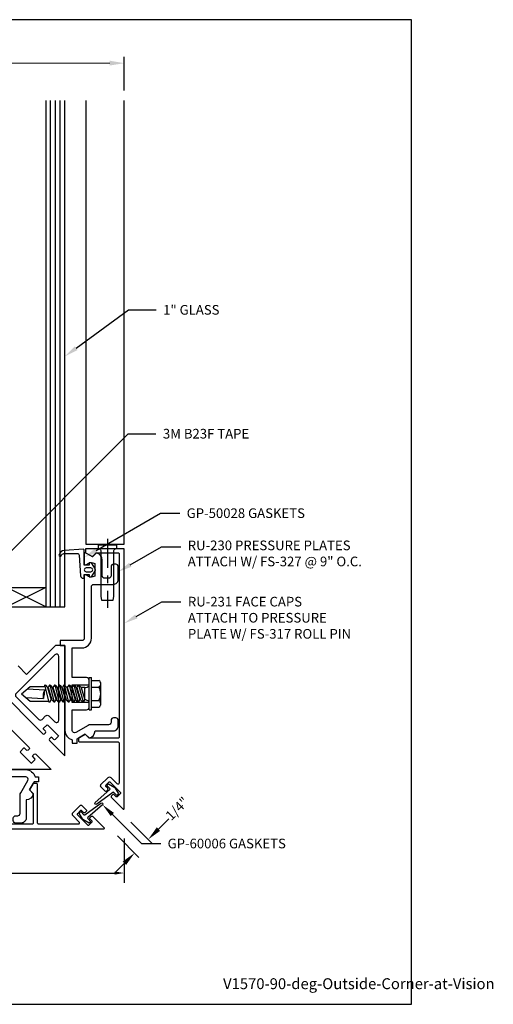
# Model space of a CAD drawing. Units: inches. Extents: x -1.4 to 16.2, y 0 to 12.8.
# Drawn here: x 10 to 16.2, y 0 to 12.8 of the extents above; entities that cross this region are included whole.
import ezdxf
from ezdxf import colors
from ezdxf.entities.mleader import LeaderData, LeaderLine
from ezdxf.enums import TextEntityAlignment as Align
from ezdxf.math import Vec2, Vec3

# ---------------------------------------------------------------- set-up
doc = ezdxf.new("R2010")
doc.units = ezdxf.units.IN
doc.header["$MEASUREMENT"] = 0
doc.linetypes.add('CENTER2', pattern=[1.125, 0.75, -0.125, 0.125, -0.125])
for name, color, linetype in [('Dimension', 3, 'Continuous'), ('Extrusion', 1, 'Continuous'), ('Fastener', 7, 'Continuous'), ('Gasket', 7, 'Continuous'), ('Glazing', 4, 'Continuous'), ('Sightline', 7, 'Continuous'), ('Tag', 7, 'Continuous'), ('Text', 6, 'Continuous')]:
    doc.layers.add(name, color=color, linetype=linetype)
doc.styles.get("Standard").update_dxf_attribs({"font": 'arial.ttf'})
doc.dimstyles.new('FULL', dxfattribs={"dimtxt": 0.125, "dimasz": 0.125, "dimexe": 0.125, "dimexo": 0.125, "dimgap": 0.0625, "dimtad": 1, "dimdec": 4, "dimzin": 3, "dimdsep": 46, "dimlunit": 4, "dimtxsty": 'Standard', "dimcen": 0.125, "dimclrd": 256, "dimclre": 256, "dimclrt": 256, "dimadec": 0, "dimazin": 0, "dimtfac": 1, "dimtdec": 4, "dimtofl": 0, "dimtmove": 0, "dimatfit": 3, "dimfxl": 0, "dimfrac": 2, "dimtolj": 1, "dimtzin": 3, "dimarcsym": 0})
doc.dimstyles.new('FULL$0', dxfattribs={"dimtxt": 0.125, "dimasz": 0.188, "dimexe": 0.08, "dimexo": 0.125, "dimgap": 0.03125, "dimtad": 0, "dimdec": 5, "dimzin": 3, "dimdsep": 46, "dimlunit": 4, "dimtxsty": 'Standard', "dimcen": 0.125, "dimclrd": 256, "dimclre": 256, "dimclrt": 3, "dimazin": 2, "dimtm": 1e-09, "dimtfac": 1, "dimtdec": 5, "dimtofl": 0, "dimtmove": 0, "dimatfit": 3, "dimfxl": 0, "dimfrac": 2, "dimtzin": 3, "dimlwd": 13, "dimlwe": -1, "dimarcsym": 0})

# ---------------------------------------------------------------- blocks, each defined once
blk = doc.blocks.new('Web_Detail_Title_Block')
at = {"layer": 'defpoints'}
blk.add_lwpolyline([(-5.5, 0), (5.5, 0), (5.5, 8.5), (-5.5, 8.5)], close=True, dxfattribs=at)
at = {"layer": 'Tag'}
for tag, p, height in [('SYSTEM_001', (-0.4283, 0.8374), 0.185), ('DET_NAME_NO_001', (-1.067, 0.4835), 0.185), ('DETNO_TITLE_001', (3.872, 0.1308), 0.094)]:
    blk.add_attdef(tag, p, '', height=height, dxfattribs=at)
blk.add_attdef('DATE', text='', height=0.094, dxfattribs=at).set_placement((-5.25, 0.112), align=Align.BOTTOM_LEFT)
blk = doc.blocks.new('*D3')
at = {"layer": 'defpoints', "color": 0, "transparency": 16777216}
for p in [(11.401, 12.187), (4.401, 11.706), (11.401, 11.706)]:
    blk.add_point(p, dxfattribs=at)
at = {"layer": 'Dimension', "transparency": 16777216}
for p, q in [((4.401, 11.831), (4.401, 12.267)), ((11.401, 11.831), (11.401, 12.267))]:
    blk.add_line(p, q, dxfattribs=at)
at = {"layer": 'Dimension', "lineweight": 13, "transparency": 16777216}
for p, q in [((4.589, 12.187), (7.798, 12.187)), ((11.213, 12.187), (8.004, 12.187))]:
    blk.add_line(p, q, dxfattribs=at)
at = {"layer": 'Dimension', "transparency": 16777216}
for points in [[(4.589, 12.219), (4.589, 12.156), (4.401, 12.187)], [(11.213, 12.219), (11.213, 12.156), (11.401, 12.187)]]:
    blk.add_solid(points, dxfattribs=at)
at = {"layer": 'Dimension', "color": 3, "transparency": 16777216, "insert": (7.901, 12.187), "char_height": 0.125, "attachment_point": 5}
blk.add_mtext('7"', dxfattribs=at)
blk = doc.blocks.new('*D4')
at = {"layer": 'defpoints', "color": 0, "transparency": 16777216}
for p in [(11.401, 2.447), (11.224, 2.27), (11.712, 2.135)]:
    blk.add_point(p, dxfattribs=at)
at = {"layer": 'Dimension', "transparency": 16777216}
for p, q in [((11.489, 2.358), (11.769, 2.079)), ((11.313, 2.182), (11.592, 1.902))]:
    blk.add_line(p, q, dxfattribs=at)
at = {"layer": 'Dimension', "lineweight": 13, "transparency": 16777216}
for p, q in [((11.845, 2.268), (11.978, 2.401)), ((11.403, 1.826), (11.27, 1.693))]:
    blk.add_line(p, q, dxfattribs=at)
at = {"layer": 'Dimension', "transparency": 16777216}
for points in [[(11.823, 2.291), (11.867, 2.246), (11.712, 2.135)], [(11.38, 1.848), (11.425, 1.804), (11.536, 1.959)]]:
    blk.add_solid(points, dxfattribs=at)
at = {"layer": 'Dimension', "color": 3, "transparency": 16777216, "insert": (12.098, 2.522), "char_height": 0.125, "attachment_point": 5, "rotation": 45}
blk.add_mtext('1/4"', dxfattribs=at)
blk = doc.blocks.new('ru230')
at = {"linetype": 'ByBlock'}
blk.add_lwpolyline([(-0.508, 0, -0.343729), (-0.387, -0.095), (-0.344, -0.095), (-0.344, -0.157), (-0.4, -0.157), (-0.461, -0.263), (-0.411, -0.313, -0.363429), (-0.503, -0.391), (-0.503, -0.63, -0.414214), (-0.565, -0.692), (-0.638, -0.692, -0.414214), (-0.669, -0.661), (-0.669, -0.629, -0.414214), (-0.638, -0.598), (-0.612, -0.598, 0.414214), (-0.581, -0.567), (-0.581, -0.331, -0.131652), (-0.573, -0.3), (-0.481, -0.141, 0.57735), (-0.508, -0.094), (-0.775, -0.094), (-0.775, -0.282, -0.414214), (-0.806, -0.313), (-0.869, -0.313), (-0.869, -0.094), (-0.968, -0.094), (-0.983, -0.079), (-0.998, -0.094), (-1.097, -0.094), (-1.097, -0.313), (-1.16, -0.313, -0.414214), (-1.191, -0.282), (-1.191, -0.094), (-1.576, -0.094), (-1.576, -0.219, -0.414214), (-1.701, -0.344), (-2.368, -0.344, 0.414214), (-2.399, -0.375), (-2.399, -0.63, -0.414214), (-2.461, -0.692), (-2.628, -0.692, -0.414214), (-2.659, -0.661), (-2.659, -0.629, -0.414214), (-2.628, -0.598), (-2.508, -0.598, 0.414214), (-2.477, -0.567), (-2.477, -0.515, 0.414214), (-2.508, -0.484), (-2.712, -0.484, -0.363429), (-2.805, -0.407), (-2.754, -0.356), (-2.807, -0.265, -0.57735), (-2.798, -0.25), (-2.67, -0.25, -0.650508), (-2.657, -0.28, 0.325097), (-2.669, -0.39), (-2.506, -0.39, 0.325097), (-2.518, -0.28, -0.650508), (-2.504, -0.25), (-1.701, -0.25, 0.414214), (-1.67, -0.219), (-1.67, 0.062), (-1.608, 0.062), (-1.608, 0)], format="xyb", close=True, dxfattribs=at)
blk = doc.blocks.new('ru231')
blk.add_lwpolyline([(0.185, -0.679), (0.107, -0.6, -0.414214), (0.107, -0.556), (0.199, -0.463, -0.414214), (0.22, -0.463), (0.277, -0.52, -0.414214), (0.277, -0.541), (0.263, -0.555, -0.414214), (0.242, -0.555), (0.217, -0.531, 0.414214), (0.203, -0.531), (0.162, -0.571, 0.414214), (0.162, -0.585), (0.297, -0.719), (0.311, -0.719), (0.351, -0.679, 0.414214), (0.351, -0.665), (0.326, -0.64, -0.414214), (0.326, -0.619), (0.341, -0.605, -0.414214), (0.362, -0.605), (0.509, -0.752, -0.668179), (0.502, -0.769), (-2.858, -0.769), (-2.858, -0.269), (-2.808, -0.269), (-2.758, -0.356), (-2.808, -0.407), (-2.808, -0.689, 0.414214), (-2.793, -0.704), (-0.423, -0.704, 0.414214), (-0.408, -0.689), (-0.408, -0.313), (-0.458, -0.263), (-0.408, -0.176), (-0.373, -0.176, -0.414214), (-0.358, -0.191), (-0.358, -0.689, 0.414214), (-0.343, -0.704), (0.175, -0.704, 0.668179)], format="xyb", close=True)
blk = doc.blocks.new('FS327')
at = {"extrusion": (0, 0, -1)}
for p, q in [((0, 0.21), (0.032, 0.21)), ((0, -0.21), (0, 0.21)), ((0.032, -0.21), (0.032, 0.21)), ((0.032, 0.172), (0.128, 0.172)), ((0.153, -0.13), (0.153, 0.13)), ((0.032, 0.087), (0.128, 0.087)), ((0.032, -0.087), (0.128, -0.087)), ((0, -0.21), (0.032, -0.21)), ((0.032, -0.172), (0.128, -0.172))]:
    blk.add_line(p, q, dxfattribs=at)
for p, q in [((-0.875, 0), (-0.762, 0.095)), ((-0.875, 0), (-0.762, -0.095)), ((-0.798, 0.065), (-0.575, 0.051)), ((-0.762, 0.095), (-0.584, 0.095)), ((-0.574, 0.111), (-0.584, 0.095)), ((-0.517, -0.111), (-0.574, 0.111)), ((-0.566, 0.111), (-0.574, 0.111)), ((-0.566, 0.111), (-0.539, 0.08)), ((-0.53, 0.08), (-0.539, 0.08)), ((-0.538, 0.08), (-0.49, -0.08)), ((-0.538, 0.08), (-0.49, -0.08)), ((-0.538, 0.08), (-0.49, -0.08)), ((-0.538, 0.08), (-0.49, -0.08)), ((-0.511, 0.111), (-0.53, 0.08)), ((-0.53, 0.08), (-0.481, -0.08)), ((-0.53, 0.08), (-0.481, -0.08)), ((-0.53, 0.08), (-0.481, -0.08)), ((-0.53, 0.08), (-0.481, -0.08)), ((-0.53, 0.08), (-0.481, -0.08)), ((-0.53, 0.08), (-0.481, -0.08)), ((-0.53, 0.08), (-0.481, -0.08)), ((-0.511, 0.111), (-0.521, 0.095)), ((-0.511, 0.111), (-0.521, 0.095)), ((-0.511, 0.111), (-0.521, 0.095)), ((-0.503, 0.111), (-0.511, 0.111)), ((-0.503, 0.111), (-0.511, 0.111)), ((-0.503, 0.111), (-0.511, 0.111)), ((-0.503, 0.111), (-0.511, 0.111)), ((-0.503, 0.111), (-0.476, 0.08)), ((-0.446, -0.111), (-0.503, 0.111)), ((-0.503, 0.111), (-0.476, 0.08)), ((-0.446, -0.111), (-0.503, 0.111)), ((-0.503, 0.111), (-0.476, 0.08)), ((-0.446, -0.111), (-0.503, 0.111)), ((-0.503, 0.111), (-0.476, 0.08)), ((-0.446, -0.111), (-0.503, 0.111)), ((-0.476, 0.08), (-0.428, -0.08)), ((-0.476, 0.08), (-0.428, -0.08)), ((-0.476, 0.08), (-0.428, -0.08)), ((-0.476, 0.08), (-0.428, -0.08)), ((-0.468, 0.08), (-0.476, 0.08)), ((-0.449, 0.111), (-0.468, 0.08)), ((-0.449, 0.111), (-0.468, 0.08)), ((-0.449, 0.111), (-0.468, 0.08)), ((-0.449, 0.111), (-0.468, 0.08)), ((-0.468, 0.08), (-0.419, -0.08)), ((-0.468, 0.08), (-0.419, -0.08)), ((-0.468, 0.08), (-0.419, -0.08)), ((-0.468, 0.08), (-0.419, -0.08)), ((-0.468, 0.08), (-0.419, -0.08)), ((-0.468, 0.08), (-0.419, -0.08)), ((-0.468, 0.08), (-0.419, -0.08)), ((-0.468, 0.08), (-0.419, -0.08)), ((-0.441, 0.111), (-0.449, 0.111)), ((-0.441, 0.111), (-0.449, 0.111)), ((-0.441, 0.111), (-0.449, 0.111)), ((-0.441, 0.111), (-0.449, 0.111)), ((-0.441, 0.111), (-0.414, 0.08)), ((-0.384, -0.111), (-0.441, 0.111)), ((-0.441, 0.111), (-0.414, 0.08)), ((-0.384, -0.111), (-0.441, 0.111)), ((-0.441, 0.111), (-0.414, 0.08)), ((-0.384, -0.111), (-0.441, 0.111)), ((-0.441, 0.111), (-0.414, 0.08)), ((-0.384, -0.111), (-0.441, 0.111)), ((-0.414, 0.08), (-0.366, -0.08)), ((-0.414, 0.08), (-0.366, -0.08)), ((-0.414, 0.08), (-0.366, -0.08)), ((-0.414, 0.08), (-0.366, -0.08)), ((-0.406, 0.08), (-0.414, 0.08)), ((-0.387, 0.111), (-0.406, 0.08)), ((-0.406, 0.08), (-0.357, -0.08)), ((-0.406, 0.08), (-0.357, -0.08)), ((-0.406, 0.08), (-0.357, -0.08)), ((-0.406, 0.08), (-0.357, -0.08)), ((-0.406, 0.08), (-0.357, -0.08)), ((-0.406, 0.08), (-0.357, -0.08)), ((-0.406, 0.08), (-0.357, -0.08)), ((-0.406, 0.08), (-0.357, -0.08)), ((-0.379, 0.111), (-0.387, 0.111)), ((-0.379, 0.111), (-0.352, 0.08)), ((-0.322, -0.111), (-0.379, 0.111)), ((-0.379, 0.111), (-0.352, 0.08)), ((-0.322, -0.111), (-0.379, 0.111)), ((-0.379, 0.111), (-0.352, 0.08)), ((-0.322, -0.111), (-0.379, 0.111)), ((-0.379, 0.111), (-0.352, 0.08)), ((-0.322, -0.111), (-0.379, 0.111)), ((-0.352, 0.08), (-0.304, -0.08)), ((-0.352, 0.08), (-0.304, -0.08)), ((-0.352, 0.08), (-0.304, -0.08)), ((-0.352, 0.08), (-0.304, -0.08)), ((-0.344, 0.08), (-0.352, 0.08)), ((-0.325, 0.111), (-0.344, 0.08)), ((-0.325, 0.111), (-0.344, 0.08)), ((-0.325, 0.111), (-0.344, 0.08)), ((-0.325, 0.111), (-0.344, 0.08)), ((-0.344, 0.08), (-0.295, -0.08)), ((-0.344, 0.08), (-0.295, -0.08)), ((-0.344, 0.08), (-0.295, -0.08)), ((-0.344, 0.08), (-0.295, -0.08)), ((-0.344, 0.08), (-0.295, -0.08)), ((-0.344, 0.08), (-0.295, -0.08)), ((-0.344, 0.08), (-0.295, -0.08)), ((-0.344, 0.08), (-0.295, -0.08)), ((-0.317, 0.111), (-0.325, 0.111)), ((-0.317, 0.111), (-0.325, 0.111)), ((-0.317, 0.111), (-0.325, 0.111)), ((-0.317, 0.111), (-0.325, 0.111)), ((-0.317, 0.111), (-0.29, 0.08)), ((-0.26, -0.111), (-0.317, 0.111)), ((-0.317, 0.111), (-0.29, 0.08)), ((-0.26, -0.111), (-0.317, 0.111)), ((-0.317, 0.111), (-0.29, 0.08)), ((-0.26, -0.111), (-0.317, 0.111)), ((-0.317, 0.111), (-0.29, 0.08)), ((-0.26, -0.111), (-0.317, 0.111)), ((-0.29, 0.08), (-0.242, -0.08)), ((-0.29, 0.08), (-0.242, -0.08)), ((-0.29, 0.08), (-0.242, -0.08)), ((-0.29, 0.08), (-0.242, -0.08)), ((-0.282, 0.08), (-0.29, 0.08)), ((-0.263, 0.111), (-0.282, 0.08)), ((-0.263, 0.111), (-0.282, 0.08)), ((-0.263, 0.111), (-0.282, 0.08)), ((-0.263, 0.111), (-0.282, 0.08)), ((-0.282, 0.08), (-0.233, -0.08)), ((-0.282, 0.08), (-0.233, -0.08)), ((-0.282, 0.08), (-0.233, -0.08)), ((-0.282, 0.08), (-0.233, -0.08)), ((-0.282, 0.08), (-0.233, -0.08)), ((-0.282, 0.08), (-0.233, -0.08)), ((-0.282, 0.08), (-0.233, -0.08)), ((-0.282, 0.08), (-0.233, -0.08)), ((-0.255, 0.111), (-0.263, 0.111)), ((-0.255, 0.111), (-0.263, 0.111)), ((-0.255, 0.111), (-0.263, 0.111)), ((-0.255, 0.111), (-0.263, 0.111)), ((-0.255, 0.111), (-0.228, 0.08)), ((-0.198, -0.111), (-0.255, 0.111)), ((-0.255, 0.111), (-0.228, 0.08)), ((-0.198, -0.111), (-0.255, 0.111)), ((-0.255, 0.111), (-0.228, 0.08)), ((-0.198, -0.111), (-0.255, 0.111)), ((-0.255, 0.111), (-0.228, 0.08)), ((-0.198, -0.111), (-0.255, 0.111)), ((-0.228, 0.08), (-0.18, -0.08)), ((-0.228, 0.08), (-0.18, -0.08)), ((-0.228, 0.08), (-0.18, -0.08)), ((-0.228, 0.08), (-0.18, -0.08)), ((-0.22, 0.08), (-0.228, 0.08)), ((-0.201, 0.111), (-0.22, 0.08)), ((-0.201, 0.111), (-0.22, 0.08)), ((-0.201, 0.111), (-0.22, 0.08)), ((-0.201, 0.111), (-0.22, 0.08)), ((-0.22, 0.08), (-0.171, -0.08)), ((-0.22, 0.08), (-0.171, -0.08)), ((-0.22, 0.08), (-0.171, -0.08)), ((-0.22, 0.08), (-0.171, -0.08)), ((-0.22, 0.08), (-0.171, -0.08)), ((-0.22, 0.08), (-0.171, -0.08)), ((-0.22, 0.08), (-0.171, -0.08)), ((-0.22, 0.08), (-0.171, -0.08)), ((-0.193, 0.111), (-0.201, 0.111)), ((-0.193, 0.111), (-0.201, 0.111)), ((-0.193, 0.111), (-0.201, 0.111)), ((-0.193, 0.111), (-0.201, 0.111)), ((-0.193, 0.111), (-0.166, 0.08)), ((-0.136, -0.111), (-0.193, 0.111)), ((-0.193, 0.111), (-0.166, 0.08)), ((-0.136, -0.111), (-0.193, 0.111)), ((-0.193, 0.111), (-0.166, 0.08)), ((-0.136, -0.111), (-0.193, 0.111)), ((-0.193, 0.111), (-0.166, 0.08)), ((-0.136, -0.111), (-0.193, 0.111)), ((-0.166, 0.08), (-0.118, -0.08)), ((-0.166, 0.08), (-0.118, -0.08)), ((-0.166, 0.08), (-0.118, -0.08)), ((-0.166, 0.08), (-0.118, -0.08)), ((-0.158, 0.08), (-0.166, 0.08)), ((-0.139, 0.111), (-0.158, 0.08)), ((-0.139, 0.111), (-0.158, 0.08)), ((-0.139, 0.111), (-0.158, 0.08)), ((-0.139, 0.111), (-0.158, 0.08)), ((-0.158, 0.08), (-0.109, -0.08)), ((-0.158, 0.08), (-0.109, -0.08)), ((-0.158, 0.08), (-0.109, -0.08)), ((-0.158, 0.08), (-0.109, -0.08)), ((-0.158, 0.08), (-0.109, -0.08)), ((-0.158, 0.08), (-0.109, -0.08)), ((-0.158, 0.08), (-0.109, -0.08)), ((-0.158, 0.08), (-0.109, -0.08)), ((-0.131, 0.111), (-0.139, 0.111)), ((-0.131, 0.111), (-0.139, 0.111)), ((-0.131, 0.111), (-0.139, 0.111)), ((-0.131, 0.111), (-0.139, 0.111)), ((-0.131, 0.111), (-0.104, 0.08)), ((-0.074, -0.111), (-0.131, 0.111)), ((-0.131, 0.111), (-0.104, 0.08)), ((-0.074, -0.111), (-0.131, 0.111)), ((-0.131, 0.111), (-0.104, 0.08)), ((-0.074, -0.111), (-0.131, 0.111)), ((-0.131, 0.111), (-0.104, 0.08)), ((-0.074, -0.111), (-0.131, 0.111)), ((-0.104, 0.08), (-0.056, -0.08)), ((-0.056, 0.08), (-0.104, 0.08)), ((-0.104, 0.08), (-0.056, -0.08)), ((-0.104, 0.08), (-0.056, -0.08)), ((-0.104, 0.08), (-0.056, -0.08)), ((-0.056, -0.08), (-0.056, 0.08)), ((-0.816, -0.05), (-0.593, -0.064)), ((-0.762, -0.095), (-0.531, -0.095)), ((-0.517, -0.111), (-0.531, -0.095)), ((-0.508, -0.111), (-0.517, -0.111)), ((-0.508, -0.111), (-0.516, -0.111)), ((-0.508, -0.111), (-0.516, -0.111)), ((-0.508, -0.111), (-0.516, -0.111)), ((-0.508, -0.111), (-0.49, -0.08)), ((-0.508, -0.111), (-0.49, -0.08)), ((-0.508, -0.111), (-0.49, -0.08)), ((-0.508, -0.111), (-0.49, -0.08)), ((-0.481, -0.08), (-0.49, -0.08)), ((-0.454, -0.111), (-0.481, -0.08)), ((-0.454, -0.111), (-0.481, -0.08)), ((-0.454, -0.111), (-0.481, -0.08)), ((-0.454, -0.111), (-0.481, -0.08)), ((-0.446, -0.111), (-0.454, -0.111)), ((-0.446, -0.111), (-0.454, -0.111)), ((-0.446, -0.111), (-0.454, -0.111)), ((-0.446, -0.111), (-0.454, -0.111)), ((-0.446, -0.111), (-0.428, -0.08)), ((-0.446, -0.111), (-0.428, -0.08)), ((-0.446, -0.111), (-0.428, -0.08)), ((-0.446, -0.111), (-0.428, -0.08)), ((-0.419, -0.08), (-0.428, -0.08)), ((-0.392, -0.111), (-0.419, -0.08)), ((-0.392, -0.111), (-0.419, -0.08)), ((-0.392, -0.111), (-0.419, -0.08)), ((-0.392, -0.111), (-0.419, -0.08)), ((-0.384, -0.111), (-0.392, -0.111)), ((-0.384, -0.111), (-0.392, -0.111)), ((-0.384, -0.111), (-0.392, -0.111)), ((-0.384, -0.111), (-0.392, -0.111)), ((-0.384, -0.111), (-0.366, -0.08)), ((-0.384, -0.111), (-0.366, -0.08)), ((-0.384, -0.111), (-0.366, -0.08)), ((-0.384, -0.111), (-0.366, -0.08)), ((-0.357, -0.08), (-0.366, -0.08)), ((-0.33, -0.111), (-0.357, -0.08)), ((-0.33, -0.111), (-0.357, -0.08)), ((-0.33, -0.111), (-0.357, -0.08)), ((-0.33, -0.111), (-0.357, -0.08)), ((-0.322, -0.111), (-0.33, -0.111)), ((-0.322, -0.111), (-0.33, -0.111)), ((-0.322, -0.111), (-0.33, -0.111)), ((-0.322, -0.111), (-0.33, -0.111)), ((-0.322, -0.111), (-0.304, -0.08)), ((-0.322, -0.111), (-0.304, -0.08)), ((-0.322, -0.111), (-0.304, -0.08)), ((-0.322, -0.111), (-0.304, -0.08)), ((-0.295, -0.08), (-0.304, -0.08)), ((-0.268, -0.111), (-0.295, -0.08)), ((-0.268, -0.111), (-0.295, -0.08)), ((-0.268, -0.111), (-0.295, -0.08)), ((-0.268, -0.111), (-0.295, -0.08)), ((-0.26, -0.111), (-0.268, -0.111)), ((-0.26, -0.111), (-0.268, -0.111)), ((-0.26, -0.111), (-0.268, -0.111)), ((-0.26, -0.111), (-0.268, -0.111)), ((-0.26, -0.111), (-0.242, -0.08)), ((-0.26, -0.111), (-0.242, -0.08)), ((-0.26, -0.111), (-0.242, -0.08)), ((-0.26, -0.111), (-0.242, -0.08)), ((-0.233, -0.08), (-0.242, -0.08)), ((-0.206, -0.111), (-0.233, -0.08)), ((-0.206, -0.111), (-0.233, -0.08)), ((-0.206, -0.111), (-0.233, -0.08)), ((-0.206, -0.111), (-0.233, -0.08)), ((-0.198, -0.111), (-0.206, -0.111)), ((-0.198, -0.111), (-0.206, -0.111)), ((-0.198, -0.111), (-0.206, -0.111)), ((-0.198, -0.111), (-0.206, -0.111)), ((-0.198, -0.111), (-0.18, -0.08)), ((-0.198, -0.111), (-0.18, -0.08)), ((-0.198, -0.111), (-0.18, -0.08)), ((-0.198, -0.111), (-0.18, -0.08)), ((-0.171, -0.08), (-0.18, -0.08)), ((-0.144, -0.111), (-0.171, -0.08)), ((-0.144, -0.111), (-0.171, -0.08)), ((-0.144, -0.111), (-0.171, -0.08)), ((-0.144, -0.111), (-0.171, -0.08)), ((-0.136, -0.111), (-0.144, -0.111)), ((-0.136, -0.111), (-0.144, -0.111)), ((-0.136, -0.111), (-0.144, -0.111)), ((-0.136, -0.111), (-0.144, -0.111)), ((-0.136, -0.111), (-0.118, -0.08)), ((-0.136, -0.111), (-0.118, -0.08)), ((-0.136, -0.111), (-0.118, -0.08)), ((-0.136, -0.111), (-0.118, -0.08)), ((-0.109, -0.08), (-0.118, -0.08)), ((-0.082, -0.111), (-0.109, -0.08)), ((-0.082, -0.111), (-0.109, -0.08)), ((-0.082, -0.111), (-0.109, -0.08)), ((-0.082, -0.111), (-0.109, -0.08)), ((-0.074, -0.111), (-0.082, -0.111)), ((-0.074, -0.111), (-0.082, -0.111)), ((-0.074, -0.111), (-0.082, -0.111)), ((-0.074, -0.111), (-0.082, -0.111)), ((-0.074, -0.111), (-0.056, -0.08)), ((-0.074, -0.111), (-0.056, -0.08)), ((-0.074, -0.111), (-0.056, -0.08)), ((-0.074, -0.111), (-0.056, -0.08))]:
    blk.add_line(p, q)
for centre, radius, start, end in [((0.104, 0.13), 0.0488, 299.4537, 60.5463), ((-0.448, -0.027), 0.149, 148.3465, 193.9503), ((-0.915, 0.045), 0.34, 341.3345, 0.9623), ((-0.055, 0.157), 0.0772, 269.5908, 315.7135), ((-0.018, 0), 0.17, 329.1476, 30.8524), ((-0.055, -0.157), 0.0772, 44.2865, 90.4092), ((0.104, -0.13), 0.0488, 299.4537, 60.5463)]:
    blk.add_arc(centre, radius, start, end)
blk = doc.blocks.new('GP50028_BF')
at = {"linetype": 'ByBlock'}
for points in [[(0.356, -0.21), (0.315, -0.213), (0.183, -0.212, -0.39616), (0.158, -0.189), (0.143, 0.077, 0.362237), (0.104, 0.11), (0.093, 0.11), (0.093, 0.06), (0.028, 0.06), (0.028, 0.09), (-0.002, 0.09), (-0.046, 0.022, 0.291987), (-0.046, -0.022), (-0.002, -0.09), (0.028, -0.09), (0.028, -0.06), (0.093, -0.06), (0.093, -0.257, 0.414208), (0.103, -0.267), (0.348, -0.251, 0.323787), (0.421, -0.191, 0.970178), (0.392, -0.183, -0.307144)], [(0.008, -0.025), (0.068, -0.025, 1), (0.068, 0.025), (0.008, 0.025, 1)]]:
    blk.add_lwpolyline(points, format="xyb", close=True, dxfattribs=at)
blk = doc.blocks.new('*D10')
at = {"layer": 'defpoints', "color": 0, "transparency": 16777216}
for p in [(7.774, 2.27), (11.401, 2.27), (11.401, 1.7)]:
    blk.add_point(p, dxfattribs=at)
at = {"layer": 'Dimension', "lineweight": -2, "transparency": 16777216}
for p, q in [((7.774, 2.145), (7.774, 1.575)), ((11.401, 2.145), (11.401, 1.575)), ((7.899, 1.7), (11.276, 1.7))]:
    blk.add_line(p, q, dxfattribs=at)
at = {"layer": 'Dimension', "transparency": 16777216}
for points in [[(7.899, 1.72), (7.899, 1.679), (7.774, 1.7)], [(11.276, 1.72), (11.276, 1.679), (11.401, 1.7)]]:
    blk.add_solid(points, dxfattribs=at)
at = {"layer": 'Dimension', "transparency": 16777216, "insert": (9.588, 1.827), "char_height": 0.125, "attachment_point": 5}
blk.add_mtext('\\A1;3 5/8"', dxfattribs=at)
blk = doc.blocks.new('FS317')
at = {"linetype": 'CENTER2', "ltscale": 0.5}
blk.add_line((0.132, 0), (-0.764, 0), dxfattribs=at)
at = {"linetype": 'ByBlock'}
for p, q in [((0, 0.117), (0, -0.117)), ((0.047, 0.117), (0, 0.117)), ((0.047, 0.117), (0.047, -0.117)), ((0.047, -0.117), (0, -0.117))]:
    blk.add_line(p, q, dxfattribs=at)
blk.add_lwpolyline([(0, -0.106, 0.414214), (-0.02, -0.086), (-0.616, -0.086), (-0.664, -0.076), (-0.664, 0.076), (-0.616, 0.085), (-0.02, 0.085, 0.414214), (0, 0.106)], format="xyb", dxfattribs=at)

msp = doc.modelspace()

# ---------------------------------------------------------------- linework, layer by layer
at = {"layer": 'Extrusion', "linetype": 'ByBlock'}
for points in [[(9.745469, 4.102325), (10.345569, 3.502226, 0.414213562), (10.366782, 3.502226), (10.380924, 3.516368, 0.414213562), (10.380924, 3.537581), (10.356175, 3.56233, -0.414213562), (10.356175, 3.576472), (10.39648, 3.616777, -0.414213562), (10.410622, 3.616777), (10.544973, 3.482427, -0.414213562), (10.544973, 3.468285), (10.504668, 3.427979, -0.414213562), (10.490525, 3.427979), (10.465777, 3.452728, 0.414213562), (10.444564, 3.452728), (10.430421, 3.438586, 0.414213562), (10.430421, 3.417373), (10.631947, 3.215847), (10.631947, 4.646838), (10.511545, 4.646838), (10.136016, 4.271309), (10.025229, 4.382097, -0.35962576)], [(9.568692, 3.925548), (10.168792, 3.325449, -0.414213562), (10.168792, 3.304236), (10.15465, 3.290094, -0.414213562), (10.133437, 3.290094), (10.108688, 3.314842, 0.414213562), (10.094546, 3.314842), (10.054241, 3.274537, 0.414213562), (10.054241, 3.260395), (10.188591, 3.126045, 0.414213562), (10.202733, 3.126045), (10.243038, 3.16635, 0.414213562), (10.243038, 3.180492), (10.218289, 3.205241, -0.414213562), (10.218289, 3.226454), (10.232431, 3.240596, -0.414213562), (10.253645, 3.240596), (10.45517, 3.039071), (9.02418, 3.039071)]]:
    msp.add_lwpolyline(points, format="xyb", dxfattribs=at)
msp.add_lwpolyline([(9.999793, 3.980937), (10.291828, 3.688902, 0.414213562), (10.335669, 3.688902), (10.381631, 3.734864, -0.414213562), (10.425472, 3.734864), (10.501027, 3.659309, 0.668178638), (10.553947, 3.681229), (10.553947, 4.50409, 0.668178638), (10.501027, 4.526011), (9.999793, 4.024778, 0.414213562)], format="xyb", close=True, dxfattribs=at)
at = {"layer": 'Gasket'}
for points in [[(11.266662, 2.742985, 0.403527205), (11.252783, 2.743239), (11.04447, 2.592834, -0.964031756), (11.023327, 2.613977), (11.215812, 2.78021, 0.403527205), (11.215557, 2.794089), (11.176106, 2.83354), (11.197264, 2.854698), (11.278414, 2.805841), (11.327271, 2.724691), (11.306113, 2.703533)], [(10.876929, 2.45546, 0.403527205), (10.890807, 2.455206), (11.099121, 2.605611, -0.964031756), (11.120264, 2.584468), (10.927779, 2.418234, 0.403527205), (10.928033, 2.404356), (10.967484, 2.364904), (10.946327, 2.343747), (10.865177, 2.392604), (10.81632, 2.473754), (10.837477, 2.494911)]]:
    msp.add_lwpolyline(points, format="xyb", close=True, dxfattribs=at)
at = {"layer": 'Glazing', "ltscale": 0.75}
for p, q in [((10.445947, 5.146838), (10.445947, 11.705545)), ((10.507947, 5.146838), (10.507947, 11.705545)), ((10.569947, 5.146838), (10.569947, 11.705545)), ((10.631947, 5.146838), (10.631947, 11.705545)), ((9.631947, 5.146838), (10.631947, 5.146838))]:
    msp.add_line(p, q, dxfattribs=at)
msp.add_lwpolyline([(10.383947, 11.705545), (10.383947, 5.146838), (9.879947, 5.396838), (10.383947, 5.396838), (9.879947, 5.146838), (9.879947, 11.705545)], dxfattribs=at)
at = {"layer": 'Sightline'}
msp.add_lwpolyline([(10.901345, 11.705545), (10.901345, 5.958838), (11.401345, 5.958838), (11.401345, 11.705545)], dxfattribs=at)

# ---------------------------------------------------------------- block references
ref = msp.add_blockref('Web_Detail_Title_Block', (6.875, 0), dxfattribs=dict(xscale=1.5, yscale=1.5, zscale=1.5))
ref.add_attrib('DETNO_TITLE_001', 'V1570-90-deg-Outside-Corner-at-Vision', (12.683039, 0.1962), dxfattribs={"layer": 'Tag', "height": 0.141})
at = {"layer": 'Extrusion', "xscale": -1, "rotation": 90}
for name in ['ru231', 'ru230']:
    msp.add_blockref(name, (10.631947, 3.039071), dxfattribs=at)
at = {"layer": 'Extrusion'}
for name in ['ru230', 'ru231']:
    msp.add_blockref(name, (10.631947, 3.039071), dxfattribs=at)
at = {"layer": 'Fastener', "xscale": -1, "rotation": 270}
msp.add_blockref('FS317', (11.182345, 5.896838), dxfattribs=at)
at = {"layer": 'Fastener'}
msp.add_blockref('FS327', (10.944947, 4.021838), dxfattribs=at)
at = {"layer": 'Gasket', "rotation": 180}
msp.add_blockref('GP50028_BF', (10.975147, 5.626338), dxfattribs=at)

# ---------------------------------------------------------------- dimensions: what is measured, and where the dimension line sits
at = {"layer": 'Dimension'}
dim = msp.add_linear_dim(base=(11.400947, 12.187231), p1=(4.400947, 11.705545), p2=(11.400947, 11.705545), dimstyle='FULL$0', override={"dimdec": 4, "dimfxl": 0.18, "dimarcsym": 1}, dxfattribs=at)
dim.commit()
dim.dimension.update_dxf_attribs({"geometry": '*D3', "text_midpoint": (7.900947, 12.187231)})
dim = msp.add_aligned_dim(p1=(11.22417, 2.270071), p2=(11.400947, 2.446847), distance=-0.44034, dimstyle='FULL$0', override={"dimfxl": 0.18, "dimarcsym": 1}, dxfattribs=at)
dim.commit()
dim.dimension.update_dxf_attribs({"geometry": '*D4', "text_midpoint": (12.098409, 2.521575)})
dim = msp.add_linear_dim(base=(11.401345, 1.699557), p1=(7.77418, 2.269673), p2=(11.401345, 2.269673), dimstyle='FULL', dxfattribs=at)
dim.commit()
dim.dimension.update_dxf_attribs({"geometry": '*D10', "text_midpoint": (9.587762, 1.826731)})

# ---------------------------------------------------------------- leaders
at = {"layer": 'Text'}
ml = msp.add_multileader_mtext('Standard', dxfattribs=at)
ml.set_content('1" GLASS', color=256)
ml.set_leader_properties()
ml.build(insert=Vec2(0, 0))
ml.multileader.update_dxf_attribs({"dogleg_length": 0.36, "arrow_head_size": 0.18})
ctx = ml.context
ctx.base_point, ctx.char_height, ctx.arrow_head_size, ctx.landing_gap_size, ctx.plane_origin = Vec3(11.815534, 8.991609), 0.125, 0.18, 0.09, Vec3(10.631947, 8.168022)
notes = []
notes.append((ctx, [(0, (1, 1, 0), (11.455534, 8.991609), (1, 0), 0.36, [(0, [(10.631947, 8.390105)], 0, [])])]))
ctx.mtext.insert, ctx.mtext.flow_direction = Vec3(11.905534, 9.055175), 5
ml = msp.add_multileader_mtext('Standard', dxfattribs=at)
ml.set_content('3M B23F TAPE', color=256)
ml.set_leader_properties()
ml.build(insert=Vec2(0, 0))
ml.multileader.update_dxf_attribs({"dogleg_length": 0.36, "arrow_head_size": 0.18})
ctx = ml.context
ctx.base_point, ctx.char_height, ctx.arrow_head_size, ctx.landing_gap_size, ctx.plane_origin = Vec3(11.812968, 7.387859), 0.125, 0.18, 0.09, Vec3(9.586947, 5.521838)
notes.append((ctx, [(0, (1, 1, 0), (11.452968, 7.387859), (1, 0), 0.36, [(0, [(9.586947, 5.521838)], 0, [])])]))
ctx.mtext.insert, ctx.mtext.flow_direction = Vec3(11.902968, 7.451467), 5
ml = msp.add_multileader_mtext('Standard', dxfattribs=at)
ml.set_content('GP-50028 GASKETS', color=256)
ml.set_leader_properties()
ml.build(insert=Vec2(0, 0))
ml.multileader.update_dxf_attribs({"dogleg_length": 0.25, "arrow_head_size": 0.18})
ctx = ml.context
ctx.base_point, ctx.char_height, ctx.arrow_head_size, ctx.landing_gap_size, ctx.plane_origin = Vec3(12.121098, 6.358818), 0.125, 0.18, 0.09, Vec3(10.881947, 5.787731)
notes.append((ctx, [(0, (1, 1, 0), (11.871098, 6.358818), (1, 0), 0.25, [(0, [(10.881947, 5.787731)], 0, [])])]))
ctx.mtext.insert, ctx.mtext.flow_direction = Vec3(12.211098, 6.422384), 5
ml = msp.add_multileader_mtext('Standard', dxfattribs=at)
ml.set_content('RU-230 PRESSURE PLATES\\P{\\C7;ATTACH W/ FS-327 @ 9" O.C.}', color=256)
ml.set_leader_properties()
ml.build(insert=Vec2(0, 0))
ml.multileader.update_dxf_attribs({"dogleg_length": 0.25, "arrow_head_size": 0.18})
ctx = ml.context
ctx.base_point, ctx.char_height, ctx.arrow_head_size, ctx.landing_gap_size, ctx.plane_origin = Vec3(12.134921, 5.924511), 0.125, 0.18, 0.09, Vec3(11.323947, 5.600633)
notes.append((ctx, [(0, (1, 1, 0), (11.884921, 5.924511), (1, 0), 0.25, [(0, [(11.323947, 5.600633)], 0, [])])]))
ctx.mtext.insert, ctx.mtext.flow_direction = Vec3(12.224921, 6.005386), 5
ml = msp.add_multileader_mtext('Standard', dxfattribs=at)
ml.set_content('RU-231 FACE CAPS\\P{\\C7;ATTACH TO PRESSURE PLATE W/ FS-317 ROLL PIN}', color=256)
ml.set_leader_properties()
ml.build(insert=Vec2(0, 0))
ml.multileader.update_dxf_attribs({"dogleg_length": 0.25, "arrow_head_size": 0.18})
ctx = ml.context
ctx.base_point, ctx.char_height, ctx.arrow_head_size, ctx.landing_gap_size, ctx.plane_origin = Vec3(12.137031, 5.213021), 0.125, 0.18, 0.09, Vec3(11.401345, 4.93261)
notes.append((ctx, [(0, (1, 1, 0), (11.887031, 5.213021), (1, 0), 0.25, [(0, [(11.401345, 4.93261)], 0, [])])]))
ctx.mtext.insert, ctx.mtext.width, ctx.mtext.flow_direction = Vec3(12.227031, 5.27663), 2.32489708, 5
ml = msp.add_multileader_mtext('Standard', dxfattribs=at)
ml.set_content('GP-60006 GASKETS', color=256)
ml.set_leader_properties()
ml.build(insert=Vec2(0, 0))
ml.multileader.update_dxf_attribs({"dogleg_length": 0.25, "arrow_head_size": 0.18})
ctx = ml.context
ctx.base_point, ctx.char_height, ctx.arrow_head_size, ctx.landing_gap_size, ctx.plane_origin = Vec3(11.873735, 2.080997), 0.125, 0.18, 0.09, Vec3(11.120264, 2.584468)
notes.append((ctx, [(0, (1, 1, 0), (11.623735, 2.080997), (1, 0), 0.25, [(0, [(11.120264, 2.584468)], 0, [])])]))
ctx.mtext.insert, ctx.mtext.flow_direction = Vec3(11.963735, 2.144563), 5
for ctx, leaders in notes:
    for number, flags, end, landing, length, lines in leaders:
        leader = LeaderData()
        leader.index, (leader.has_last_leader_line, leader.has_dogleg_vector, leader.attachment_direction) = number, flags
        leader.last_leader_point, leader.dogleg_vector, leader.dogleg_length = Vec3(end), Vec3(landing), length
        for number, points, colour, breaks in lines:
            line = LeaderLine()
            line.index, line.vertices, line.color, line.breaks = number, Vec3.list(points), colors.encode_raw_color(colour), breaks
            leader.lines.append(line)
        ctx.leaders.append(leader)

doc.saveas('drawing.dxf')
